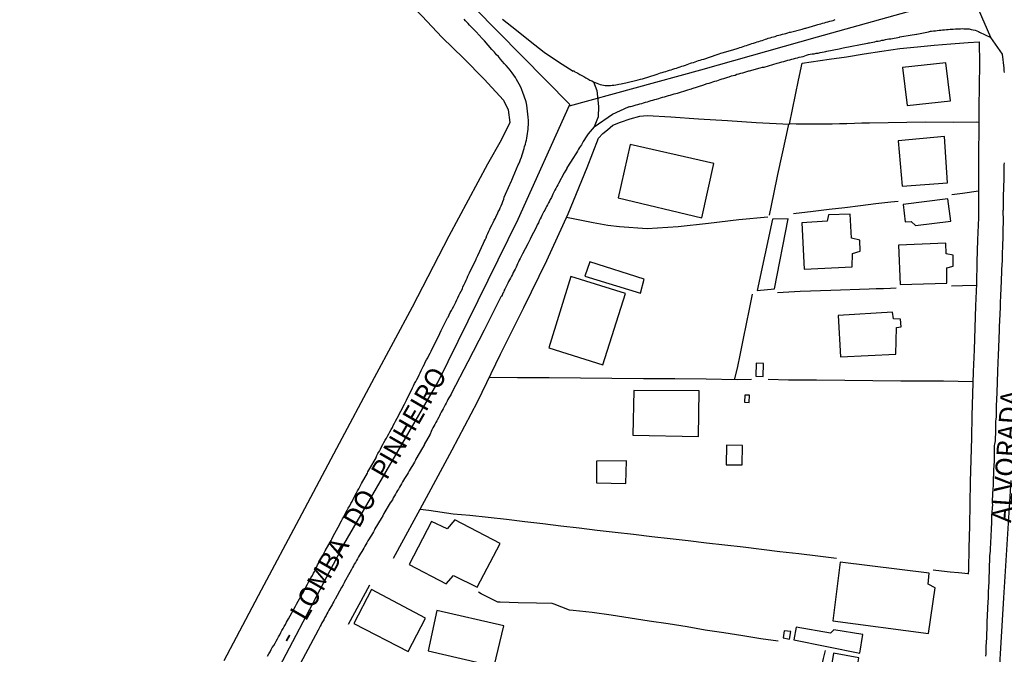
# Model space of a CAD drawing. Units: millimetres. Extents: x 187950 to 190364, y 1665975 to 1668750.
# Drawn here: x 188629 to 188755, y 1668107 to 1668189 of the extents above; entities that cross this region are included whole.
import ezdxf
from ezdxf.enums import TextEntityAlignment as Align

# ---------------------------------------------------------------- set-up
doc = ezdxf.new("R2010")
doc.units = ezdxf.units.MM
for name, color, linetype in [('IMAGEM', 7, 'Continuous'), ('V-EDIFICACAO', 2, 'Continuous'), ('V-EIXO_DE_LOGRADOURO', 3, 'Continuous'), ('V-LOTE', 1, 'Continuous'), ('V-NOME_DOS_LOGRADOUROS', 7, 'Continuous'), ('V-QUADRA', 6, 'Continuous'), ('V-REFERENCIA', 2, 'Continuous'), ('V-TESTADA', 5, 'Continuous')]:
    doc.layers.add(name, color=color, linetype=linetype)
picture_1 = doc.add_image_def('image1.jpg', size_in_pixel=(4021, 4623))

msp = doc.modelspace()

# ---------------------------------------------------------------- linework, layer by layer
at = {"layer": 'V-EDIFICACAO'}
for points in [[(188742.07, 1668182.53), (188742.65, 1668177.64), (188748.21, 1668178.26), (188747.61, 1668183.14), (188742.07, 1668182.53)], [(188707.05, 1668172.64), (188705.51, 1668165.78), (188716.28, 1668163.22), (188717.81, 1668170.19), (188707.05, 1668172.64)], [(188741.48, 1668173.13), (188742.01, 1668167.27), (188747.83, 1668167.73), (188747.45, 1668173.67), (188741.48, 1668173.13)], [(188742.14, 1668164.94), (188742.4, 1668162.72), (188743.17, 1668162.75), (188743.75, 1668162.21), (188748.26, 1668162.78), (188747.89, 1668165.64), (188742.14, 1668164.94)], [(188732.54, 1668163.62), (188732.36, 1668162.8), (188729.12, 1668162.58), (188729.44, 1668156.6), (188735.61, 1668156.9), (188735.63, 1668158.63), (188736.62, 1668158.93), (188736.59, 1668160.36), (188735.49, 1668160.61), (188735.33, 1668163.7), (188732.54, 1668163.62)], [(188725.35, 1668163.03), (188723.37, 1668153.88), (188725.59, 1668154.07), (188727.38, 1668163.07), (188725.35, 1668163.03)], [(188741.56, 1668159.69), (188741.74, 1668154.62), (188747.77, 1668154.83), (188747.76, 1668156.79), (188748.58, 1668156.98), (188748.59, 1668158.42), (188747.68, 1668158.57), (188747.63, 1668159.95), (188741.56, 1668159.69)], [(188701.86, 1668157.57), (188701.24, 1668155.71), (188708.39, 1668153.54), (188708.86, 1668155.33), (188701.86, 1668157.57)], [(188699.44, 1668155.66), (188696.6, 1668146.5), (188703.54, 1668144.29), (188706.45, 1668153.49), (188699.44, 1668155.66)], [(188733.79, 1668150.67), (188734.09, 1668145.36), (188741.19, 1668145.67), (188741.29, 1668149.12), (188741.88, 1668149.21), (188741.82, 1668150.17), (188740.9, 1668150.24), (188740.77, 1668151.07), (188733.79, 1668150.67)], [(188723.27, 1668144.52), (188723.2, 1668142.86), (188724.14, 1668142.81), (188724.19, 1668144.47), (188723.27, 1668144.52)], [(188707.51, 1668141.03), (188707.4, 1668135.25), (188715.86, 1668135.08), (188715.93, 1668140.98), (188707.51, 1668141.03)], [(188721.79, 1668140.4), (188721.73, 1668139.51), (188722.36, 1668139.46), (188722.38, 1668140.39), (188721.79, 1668140.4)], [(188719.45, 1668133.99), (188719.38, 1668131.47), (188721.44, 1668131.44), (188721.5, 1668133.94), (188719.45, 1668133.99)], [(188702.71, 1668131.92), (188702.74, 1668129.14), (188706.48, 1668129.03), (188706.58, 1668131.95), (188702.71, 1668131.92)], [(188683.52, 1668123.23), (188681.51, 1668124.18), (188678.64, 1668118.64), (188683.41, 1668116.13), (188684.35, 1668117.24), (188687.41, 1668115.71), (188690.34, 1668121.33), (188684.51, 1668124.4), (188683.52, 1668123.23)], [(188734.05, 1668118.94), (188733.12, 1668111.37), (188745.4, 1668109.76), (188746.27, 1668115.62), (188745.34, 1668116.11), (188745.49, 1668117.52), (188734.05, 1668118.94)], [(188673.8, 1668115.4), (188671.54, 1668111.05), (188678.53, 1668107.43), (188680.75, 1668111.74), (188673.8, 1668115.4)], [(188682.2, 1668112.71), (188681.09, 1668107.53), (188689.57, 1668105.54), (188690.8, 1668110.73), (188682.2, 1668112.71)], [(188733.22, 1668110.22), (188732.81, 1668109.8), (188728.41, 1668110.56), (188728.1, 1668108.94), (188736.56, 1668107.22), (188736.95, 1668109.62), (188733.22, 1668110.22)], [(188726.83, 1668110.12), (188726.7, 1668109.21), (188727.53, 1668109.04), (188727.71, 1668110.01), (188726.83, 1668110.12)], [(188733.2, 1668107.24), (188732.84, 1668105.11), (188736.11, 1668104.59), (188736.46, 1668106.65), (188733.2, 1668107.24)]]:
    msp.add_lwpolyline(points, close=True, dxfattribs=at)
at = {"layer": 'V-EIXO_DE_LOGRADOURO'}
for points in [[(188564.77, 1667915.02), (188570.83, 1667926.28), (188576.89, 1667937.54), (188582.95, 1667948.8), (188588.96, 1667960.06), (188605.72, 1667991.89), (188616.7, 1668013.15), (188626.77, 1668034.76), (188636.95, 1668056.37), (188647.59, 1668077.98), (188658.92, 1668099.59), (188670.25, 1668121.2), (188682.38, 1668142.12), (188692.68, 1668163.04), (188699.32, 1668177.79), (188680.83, 1668196.58)], [(188699.25, 1668177.63), (188716.15, 1668182.26), (188731.14, 1668186.49), (188746.36, 1668190.72), (188755.17, 1668192.78)], [(188755.97, 1668129.44), (188755.05, 1668114.35), (188754.13, 1668099.26), (188753.44, 1668083.94), (188752.87, 1668068.51), (188752.3, 1668052.73), (188751.73, 1668036.72), (188751.04, 1668020.49), (188750.35, 1668004.26), (188751.49, 1668000.26), (188752.64, 1667998.54), (188754.01, 1667997.17), (188756.19, 1667996.71)]]:
    msp.add_lwpolyline(points, dxfattribs=at)
at = {"layer": 'V-LOTE'}
for points in [[(188676.9, 1668192.62), (188680.3, 1668189.18), (188682.91, 1668186.39), (188685.64, 1668183.73), (188688.28, 1668181.04), (188690.76, 1668178.35), (188691.39, 1668177.09), (188691.58, 1668175.49)], [(188729.15, 1668183.09), (188732.63, 1668183.6), (188734.87, 1668183.93), (188737.14, 1668184.29), (188739.41, 1668184.65), (188741.71, 1668184.99), (188743.99, 1668185.22), (188746.12, 1668185.41), (188748.25, 1668185.6), (188750.49, 1668185.77), (188751.91, 1668185.85), (188751.94, 1668183.02), (188751.91, 1668180.19), (188751.88, 1668177.36), (188751.86, 1668174.53), (188751.84, 1668171.7), (188751.84, 1668168.87), (188751.84, 1668166.04), (188751.81, 1668163.21), (188751.68, 1668160.38), (188751.62, 1668157.55), (188751.56, 1668154.72), (188751.45, 1668151.89), (188751.34, 1668149.06), (188751.25, 1668146.23), (188751.16, 1668143.4), (188751.07, 1668140.57), (188750.99, 1668137.74), (188750.91, 1668134.91), (188750.83, 1668132.08), (188750.77, 1668129.25), (188750.71, 1668126.42), (188750.65, 1668123.59), (188750.59, 1668120.76), (188750.53, 1668117.93), (188750.5, 1668117.41)], [(188723.24, 1668175.49), (188727.53, 1668175.27), (188728.71, 1668180.92), (188729.15, 1668183.1)], [(188676.66, 1668119.45), (188680.86, 1668127.25), (188684.19, 1668133.4), (188687.45, 1668139.55), (188690.37, 1668145.67), (188693.39, 1668151.69), (188696.34, 1668157.71), (188699.08, 1668163.73), (188701.54, 1668169.69), (188703, 1668173.45), (188703.53, 1668174.07), (188704.15, 1668174.54), (188704.83, 1668175.13), (188705.83, 1668175.5), (188707.07, 1668175.93), (188708.29, 1668176.28), (188709.25, 1668176.37), (188712.27, 1668176.21), (188715.85, 1668175.93), (188719.55, 1668175.71), (188723.25, 1668175.49)], [(188691.58, 1668175.49), (188690.48, 1668173.2), (188688.72, 1668170.13), (188683.75, 1668160.84), (188679.04, 1668151.74), (188674.14, 1668142.64), (188669.3, 1668133.54), (188664.46, 1668124.44), (188659.62, 1668115.34), (188654.84, 1668106.24)], [(188724.97, 1668163.56), (188725.52, 1668166.25), (188726.05, 1668168.78), (188726.59, 1668171.31), (188727.13, 1668173.84), (188727.44, 1668175.27)], [(188727.54, 1668175.33), (188728.38, 1668175.29), (188729.31, 1668175.29), (188730.24, 1668175.29), (188731.17, 1668175.29), (188732.1, 1668175.29), (188733.03, 1668175.29), (188733.96, 1668175.33), (188734.92, 1668175.34), (188735.88, 1668175.38), (188736.84, 1668175.42), (188737.8, 1668175.43), (188745.02, 1668175.56), (188748.65, 1668175.53), (188751.63, 1668175.56), (188751.87, 1668175.53)], [(188751.84, 1668166.66), (188749.76, 1668166.36), (188748.4, 1668166.19)], [(188728.03, 1668163.75), (188730.57, 1668164.09), (188732.64, 1668164.33), (188734.66, 1668164.56), (188736.67, 1668164.79), (188738.61, 1668165.06), (188740.55, 1668165.27), (188741.51, 1668165.37)], [(188698.88, 1668163.28), (188702.29, 1668162.63), (188704.17, 1668162.26), (188705.7, 1668162.09), (188709.23, 1668161.86), (188713.24, 1668162.09), (188717.11, 1668162.52), (188721.01, 1668162.98), (188724.74, 1668163.35)], [(188741.26, 1668154.15), (188740.52, 1668154.13), (188739.6, 1668154.08), (188738.69, 1668154.09), (188737.78, 1668154.04), (188732.83, 1668153.85), (188728.92, 1668153.76), (188726.01, 1668153.59)], [(188751.55, 1668154.53), (188749.76, 1668154.46), (188748.37, 1668154.43)], [(188722.74, 1668153.4), (188722.37, 1668151.46), (188721.96, 1668149.58), (188721.56, 1668147.68), (188721.18, 1668145.78), (188720.8, 1668143.88), (188720.42, 1668142.39)], [(188722.63, 1668142.41), (188720.81, 1668142.38), (188716.83, 1668142.47), (188712.79, 1668142.5), (188708.75, 1668142.53), (188704.71, 1668142.56), (188700.67, 1668142.59), (188696.63, 1668142.62), (188692.59, 1668142.65), (188688.94, 1668142.68)], [(188751.12, 1668142.11), (188749.22, 1668142.18), (188747.34, 1668142.19), (188741.85, 1668142.23), (188738.24, 1668142.26), (188734.63, 1668142.29), (188731.02, 1668142.32), (188727.41, 1668142.35), (188724.79, 1668142.41)], [(188680.05, 1668125.74), (188681.16, 1668125.61), (188684.29, 1668125.17), (188686.47, 1668124.96), (188688.82, 1668124.73), (188691.17, 1668124.45), (188693.5, 1668124.17), (188695.83, 1668123.89), (188698.16, 1668123.61), (188700.49, 1668123.33), (188702.81, 1668123.06), (188705.13, 1668122.79), (188707.48, 1668122.52), (188709.83, 1668122.25), (188712.18, 1668121.98), (188714.53, 1668121.71), (188716.88, 1668121.44), (188719.23, 1668121.17), (188721.58, 1668120.9), (188723.93, 1668120.6), (188726.28, 1668120.3), (188728.72, 1668120.03), (188731.18, 1668119.76), (188733.59, 1668119.44)], [(188750.5, 1668117.42), (188749.27, 1668117.55), (188748.18, 1668117.67), (188747.09, 1668117.79), (188746, 1668117.91)], [(188726.08, 1668108.76), (188723.87, 1668109.08), (188721.52, 1668109.47), (188719.11, 1668109.86), (188716.7, 1668110.2), (188714.37, 1668110.62), (188711.93, 1668110.99), (188709.49, 1668111.36), (188707.05, 1668111.73), (188704.61, 1668112.1), (188702.17, 1668112.47), (188699.71, 1668112.72), (188699.25, 1668112.76), (188697.27, 1668113.53), (188697.02, 1668113.64), (188695.01, 1668113.67), (188692.66, 1668113.71), (188690.33, 1668113.8), (188690.15, 1668113.8), (188690.03, 1668113.8), (188687.92, 1668114.88), (188687.58, 1668115.07)], [(188729.68, 1668096.44), (188730.11, 1668098.25), (188730.43, 1668099.91), (188730.8, 1668101.57), (188731.17, 1668103.23), (188731.54, 1668104.89), (188731.91, 1668106.55), (188732.17, 1668107.59)]]:
    msp.add_lwpolyline(points, dxfattribs=at)
at = {"layer": 'V-QUADRA'}
for points in [[(188755.15, 1668181.89), (188755.13, 1668182.18), (188755.11, 1668182.24), (188755.13, 1668182.48), (188754.9, 1668184.24), (188753.39, 1668186.4), (188750.26, 1668193.72)], [(188660.46, 1668106.86), (188660.61, 1668107.15), (188660.78, 1668107.41), (188660.93, 1668107.7), (188661.05, 1668107.96), (188661.24, 1668108.21), (188661.41, 1668108.51), (188661.54, 1668108.77), (188661.71, 1668109.06), (188661.86, 1668109.32), (188662.01, 1668109.57), (188662.16, 1668109.87), (188662.3, 1668110.13), (188662.45, 1668110.42), (188662.6, 1668110.68), (188662.75, 1668110.93), (188662.9, 1668111.23), (188663.15, 1668111.65), (188664.05, 1668113.29), (188664.17, 1668113.52), (188665, 1668114.99), (188665.02, 1668115.01), (188665.17, 1668115.31), (188665.3, 1668115.56), (188665.43, 1668115.82), (188665.57, 1668116.11), (188665.72, 1668116.37), (188665.87, 1668116.66), (188666, 1668116.92), (188666.21, 1668117.22), (188666.36, 1668117.51), (188666.51, 1668117.77), (188666.64, 1668118.07), (188666.77, 1668118.32), (188666.89, 1668118.58), (188667.06, 1668118.87), (188667.19, 1668119.13), (188667.36, 1668119.42), (188667.49, 1668119.68), (188667.64, 1668119.98), (188667.87, 1668120.38), (188668.64, 1668121.74), (188668.7, 1668121.89), (188668.89, 1668122.29), (188669.72, 1668123.82), (188669.78, 1668123.97), (188669.97, 1668124.26), (188670.1, 1668124.52), (188670.25, 1668124.77), (188670.4, 1668125.07), (188670.52, 1668125.33), (188670.69, 1668125.62), (188670.82, 1668125.88), (188671.01, 1668126.18), (188671.16, 1668126.47), (188671.31, 1668126.73), (188671.46, 1668127.03), (188671.58, 1668127.28), (188671.73, 1668127.53), (188671.9, 1668127.83), (188672.03, 1668128.09), (188672.2, 1668128.38), (188672.33, 1668128.64), (188672.54, 1668129.04), (188673.29, 1668130.4), (188673.35, 1668130.55), (188673.6, 1668130.99), (188674.39, 1668132.35), (188674.39, 1668132.38), (188674.49, 1668132.67), (188674.64, 1668132.93), (188674.83, 1668133.22), (188674.96, 1668133.48), (188675.11, 1668133.78), (188675.26, 1668134.07), (188675.38, 1668134.33), (188675.58, 1668134.63), (188675.72, 1668134.88), (188675.87, 1668135.14), (188676.02, 1668135.43), (188676.15, 1668135.69), (188676.34, 1668135.98), (188676.49, 1668136.24), (188676.61, 1668136.49), (188676.76, 1668136.79), (188676.91, 1668137.05), (188677.12, 1668137.47), (188678.04, 1668139.27), (188678.08, 1668139.34), (188678.29, 1668139.76), (188679.06, 1668141.35), (188679.2, 1668141.63), (188679.33, 1668141.89), (188679.5, 1668142.18), (188679.63, 1668142.44), (188679.8, 1668142.74), (188679.95, 1668143.03), (188680.05, 1668143.29), (188680.2, 1668143.59), (188680.33, 1668143.84), (188680.46, 1668144.09), (188680.61, 1668144.39), (188680.73, 1668144.65), (188680.9, 1668144.94), (188681.03, 1668145.2), (188681.2, 1668145.5), (188681.33, 1668145.79), (188681.46, 1668146.05), (188681.61, 1668146.35), (188681.84, 1668146.77), (188682.58, 1668148.32), (188682.77, 1668148.72), (188683.6, 1668150.36), (188683.66, 1668150.46), (188683.79, 1668150.72), (188683.92, 1668151.02), (188684.09, 1668151.31), (188684.22, 1668151.57), (188684.39, 1668151.87), (188684.51, 1668152.12), (188684.64, 1668152.37), (188684.77, 1668152.67), (188684.89, 1668152.93), (188685.04, 1668153.22), (188685.17, 1668153.48), (188685.34, 1668153.78), (188685.49, 1668154.07), (188685.57, 1668154.33), (188685.72, 1668154.63), (188685.83, 1668154.88), (188685.98, 1668155.18), (188686.11, 1668155.47), (188686.21, 1668155.73), (188686.42, 1668156.15), (188687.28, 1668157.92), (188687.28, 1668157.94), (188687.46, 1668158.36), (188688.21, 1668159.95), (188688.31, 1668160.15), (188688.4, 1668160.4), (188688.53, 1668160.66), (188688.65, 1668160.95), (188688.78, 1668161.21), (188688.91, 1668161.5), (188689.04, 1668161.76), (188689.16, 1668162.06), (188689.33, 1668162.35), (188689.44, 1668162.61), (188689.59, 1668162.91), (188689.74, 1668163.16), (188689.84, 1668163.42), (188689.99, 1668163.71), (188690.1, 1668163.97), (188690.25, 1668164.26), (188690.35, 1668164.52), (188690.48, 1668164.77), (188690.61, 1668165.07), (188690.67, 1668165.33), (188690.8, 1668165.62), (188690.88, 1668165.88), (188691.05, 1668166.26), (188691.82, 1668167.98), (188691.84, 1668168.04), (188692.01, 1668168.47), (188692.67, 1668170.02), (188692.73, 1668170.17), (188692.86, 1668170.46), (188692.96, 1668170.72), (188693.09, 1668171.02), (188693.17, 1668171.31), (188693.24, 1668171.57), (188693.34, 1668171.87), (188693.43, 1668172.12), (188693.49, 1668172.37), (188693.6, 1668172.67), (188693.66, 1668172.93), (188693.73, 1668173.22), (188693.79, 1668173.48), (188693.83, 1668173.78), (188693.88, 1668174.07), (188693.92, 1668174.33), (188693.94, 1668174.63), (188693.96, 1668174.88), (188693.98, 1668175.18), (188693.98, 1668175.47), (188693.98, 1668175.73), (188693.94, 1668176.15), (188693.77, 1668177.7), (188693.77, 1668177.72), (188693.68, 1668178.15), (188693.22, 1668179.44), (188693.17, 1668179.55), (188693.09, 1668179.81), (188692.94, 1668180.1), (188692.79, 1668180.4), (188692.62, 1668180.7), (188692.45, 1668180.99), (188692.31, 1668181.25), (188692.11, 1668181.55), (188691.9, 1668181.84), (188691.63, 1668182.2), (188691.41, 1668182.48), (188691.14, 1668182.8), (188690.9, 1668183.03), (188690.61, 1668183.37), (188690.39, 1668183.63), (188690.12, 1668183.94), (188689.89, 1668184.18), (188689.61, 1668184.52), (188689.29, 1668184.86), (188688.32, 1668185.98), (188688.04, 1668186.28), (188687.26, 1668187.13), (188686.96, 1668187.42), (188686.74, 1668187.66), (188686.42, 1668188), (188686.23, 1668188.21), (188685.91, 1668188.55), (188685.72, 1668188.77)], [(188690.64, 1668188.76), (188692.43, 1668187.34), (188694.22, 1668185.92), (188696.01, 1668184.5), (188697.86, 1668183.29), (188699.71, 1668182.08), (188699.76, 1668182.12), (188699.82, 1668182.1), (188699.93, 1668182.01), (188700.14, 1668181.92), (188700.33, 1668181.8), (188700.59, 1668181.65), (188700.84, 1668181.5), (188701.1, 1668181.37), (188701.35, 1668181.2), (188701.61, 1668181.07), (188701.86, 1668180.93), (188702.14, 1668180.82), (188702.35, 1668180.71), (188702.78, 1668179.59), (188702.98, 1668177.54), (188702.93, 1668176.21), (188702.43, 1668174.91), (188701.67, 1668174.03), (188701.48, 1668173.78), (188701.33, 1668173.5), (188701.18, 1668173.27), (188701.03, 1668173.05), (188700.93, 1668172.84), (188700.78, 1668172.59), (188700.56, 1668172.27), (188700.42, 1668172.03), (188700.27, 1668171.78), (188700.14, 1668171.57), (188699.99, 1668171.31), (188699.78, 1668170.97), (188698.93, 1668169.63), (188698.91, 1668169.57), (188698.78, 1668169.36), (188698.59, 1668169), (188697.85, 1668167.64), (188697.76, 1668167.45), (188697.63, 1668167.24), (188697.51, 1668166.98), (188697.38, 1668166.77), (188697.25, 1668166.51), (188697.12, 1668166.26), (188697.04, 1668166.05), (188696.93, 1668165.84), (188696.78, 1668165.58), (188696.7, 1668165.37), (188696.57, 1668165.16), (188696.44, 1668164.9), (188696.32, 1668164.69), (188696.23, 1668164.48), (188696.1, 1668164.22), (188695.98, 1668164.01), (188695.85, 1668163.75), (188695.72, 1668163.5), (188695.62, 1668163.29), (188695.51, 1668163.08), (188695.38, 1668162.82), (188695.26, 1668162.57), (188695.11, 1668162.31), (188694.96, 1668161.97), (188694.28, 1668160.68), (188694.19, 1668160.49), (188694.07, 1668160.23), (188693.92, 1668159.89), (188693.22, 1668158.59), (188693.17, 1668158.49), (188693.05, 1668158.23), (188692.92, 1668157.98), (188692.79, 1668157.77), (188692.71, 1668157.56), (188692.56, 1668157.3), (188692.48, 1668157.09), (188692.39, 1668156.88), (188692.26, 1668156.62), (188692.16, 1668156.41), (188692.03, 1668156.2), (188691.92, 1668155.94), (188691.82, 1668155.73), (188691.69, 1668155.47), (188691.56, 1668155.22), (188691.43, 1668155.01), (188691.33, 1668154.8), (188691.2, 1668154.54), (188691.07, 1668154.29), (188690.95, 1668154.03), (188690.88, 1668153.9), (188690.88, 1668153.82), (188690.82, 1668153.79), (188690.82, 1668153.78), (188690.78, 1668153.6), (188690.73, 1668153.56), (188690.67, 1668153.52), (188690.65, 1668153.41), (188690.63, 1668153.37), (188690.61, 1668153.31), (188690.59, 1668153.29), (188690.5, 1668153.14), (188690.45, 1668153.06), (188688.29, 1668148.79), (188686.19, 1668144.69), (188684.09, 1668140.68), (188684.03, 1668140.53), (188683.92, 1668140.32), (188683.77, 1668140.06), (188683.64, 1668139.85), (188683.52, 1668139.64), (188683.39, 1668139.38), (188683.28, 1668139.17), (188683.15, 1668138.91), (188683.01, 1668138.66), (188682.9, 1668138.45), (188682.77, 1668138.24), (188682.64, 1668137.98), (188682.54, 1668137.77), (188682.45, 1668137.56), (188682.3, 1668137.3), (188682.2, 1668137.09), (188682.09, 1668136.88), (188681.96, 1668136.62), (188681.84, 1668136.41), (188681.71, 1668136.2), (188681.58, 1668135.94), (188681.48, 1668135.73), (188681.33, 1668135.41), (188680.59, 1668134.05), (188680.56, 1668133.99), (188680.37, 1668133.65), (188679.53, 1668132.18), (188679.46, 1668132.04), (188679.33, 1668131.78), (188679.2, 1668131.57), (188679.08, 1668131.36), (188678.91, 1668131.1), (188678.8, 1668130.89), (188678.65, 1668130.68), (188678.53, 1668130.42), (188678.4, 1668130.21), (188678.23, 1668129.95), (188678.06, 1668129.7), (188677.93, 1668129.49), (188677.8, 1668129.28), (188677.68, 1668129.02), (188677.55, 1668128.81), (188677.42, 1668128.6), (188677.29, 1668128.34), (188677.15, 1668128.13), (188677.04, 1668127.92), (188676.89, 1668127.66), (188676.76, 1668127.45), (188676.61, 1668127.19), (188676.49, 1668126.94), (188676.23, 1668126.56), (188675.39, 1668125.18), (188675.26, 1668124.9), (188675.07, 1668124.56), (188674.26, 1668123.22), (188674.19, 1668123.08), (188674.07, 1668122.82), (188673.94, 1668122.61), (188673.81, 1668122.4), (188673.64, 1668122.14), (188673.49, 1668121.93), (188673.35, 1668121.67), (188673.22, 1668121.42), (188673.09, 1668121.21), (188672.96, 1668121), (188672.82, 1668120.74), (188672.69, 1668120.53), (188672.56, 1668120.32), (188672.41, 1668120.06), (188672.28, 1668119.85), (188672.16, 1668119.64), (188672.03, 1668119.38), (188671.9, 1668119.17), (188671.75, 1668118.91), (188671.58, 1668118.66), (188671.48, 1668118.45), (188671.37, 1668118.24), (188671.22, 1668117.98), (188671.03, 1668117.6), (188670.31, 1668116.34), (188670.29, 1668116.28), (188670.16, 1668116.03), (188669.97, 1668115.69), (188669.12, 1668114.18), (188669.1, 1668114.12), (188668.97, 1668113.86), (188668.84, 1668113.65), (188668.74, 1668113.44), (188668.59, 1668113.18), (188668.46, 1668112.97), (188668.33, 1668112.76), (188668.21, 1668112.5), (188668.08, 1668112.29), (188667.97, 1668112.08), (188667.83, 1668111.82), (188667.72, 1668111.61), (188667.61, 1668111.4), (188667.44, 1668111.14), (188667.36, 1668110.93), (188667.23, 1668110.72), (188667.1, 1668110.46), (188667, 1668110.27), (188666.98, 1668110.25), (188666.96, 1668110.23), (188666.95, 1668110.2), (188662.68, 1668102.18)], [(188752.77, 1668106.86), (188752.79, 1668107.15), (188752.79, 1668107.41), (188752.81, 1668107.7), (188752.81, 1668107.96), (188752.83, 1668108.21), (188752.86, 1668108.51), (188752.86, 1668108.77), (188752.88, 1668109.06), (188752.88, 1668109.32), (188752.9, 1668109.62), (188752.9, 1668109.91), (188752.92, 1668110.17), (188752.92, 1668110.46), (188752.94, 1668110.72), (188752.94, 1668110.97), (188752.96, 1668111.27), (188752.96, 1668111.53), (188752.98, 1668111.82), (188753, 1668112.12), (188753, 1668112.38), (188753.03, 1668112.67), (188753.03, 1668113.1), (188753.09, 1668114.39), (188753.09, 1668114.41), (188753.09, 1668114.71), (188753.13, 1668115.14), (188753.18, 1668116.39), (188753.18, 1668116.66), (188753.2, 1668116.92), (188753.2, 1668117.22), (188753.22, 1668117.51), (188753.22, 1668117.77), (188753.24, 1668118.07), (188753.26, 1668118.36), (188753.26, 1668118.66), (188753.28, 1668118.96), (188753.28, 1668119.21), (188753.3, 1668119.51), (188753.3, 1668119.76), (188753.32, 1668120.06), (188753.37, 1668120.36), (188753.37, 1668120.61), (188753.37, 1668120.91), (188753.41, 1668121.17), (188753.43, 1668121.46), (188753.43, 1668121.72), (188753.45, 1668121.97), (188753.45, 1668122.27), (188753.47, 1668122.52), (188753.49, 1668122.95), (188753.56, 1668124.28), (188753.56, 1668124.48), (188753.56, 1668124.9), (188753.65, 1668126.37), (188753.64, 1668126.52), (188753.64, 1668126.77), (188753.64, 1668127.07), (188753.68, 1668127.36), (188753.68, 1668127.66), (188753.68, 1668127.92), (188753.71, 1668128.17), (188753.73, 1668128.47), (188753.75, 1668128.72), (188753.77, 1668129.02), (188753.77, 1668129.28), (188753.77, 1668129.53), (188753.77, 1668129.83), (188753.81, 1668130.12), (188753.81, 1668130.42), (188753.81, 1668130.68), (188753.81, 1668130.93), (188753.83, 1668131.23), (188753.85, 1668131.48), (188753.88, 1668131.78), (188753.9, 1668132.04), (188753.9, 1668132.46), (188753.9, 1668133.92), (188753.94, 1668134.12), (188754, 1668134.54), (188754.07, 1668135.88), (188754.05, 1668135.94), (188754.07, 1668136.24), (188754.07, 1668136.49), (188754.07, 1668136.79), (188754.07, 1668137.05), (188754.09, 1668137.34), (188754.13, 1668137.64), (188754.13, 1668137.9), (188754.13, 1668138.19), (188754.15, 1668138.45), (188754.15, 1668138.74), (188754.15, 1668139), (188754.15, 1668139.3), (188754.19, 1668139.59), (188754.19, 1668139.85), (188754.19, 1668140.15), (188754.22, 1668140.44), (188754.22, 1668140.74), (188754.24, 1668141), (188754.24, 1668141.25), (188754.26, 1668141.55), (188754.26, 1668141.8), (188754.28, 1668142.1), (188754.28, 1668142.4), (188754.28, 1668142.65), (188754.3, 1668142.95), (188754.32, 1668143.37), (188754.37, 1668144.75), (188754.37, 1668144.86), (188754.39, 1668145.28), (188754.45, 1668146.79), (188754.45, 1668146.98), (188754.47, 1668147.28), (188754.47, 1668147.53), (188754.49, 1668147.83), (188754.49, 1668148.09), (188754.51, 1668148.38), (188754.51, 1668148.64), (188754.53, 1668148.89), (188754.53, 1668149.19), (188754.53, 1668149.45), (188754.56, 1668149.74), (188754.58, 1668150.04), (188754.58, 1668150.29), (188754.6, 1668150.59), (188754.6, 1668150.85), (188754.62, 1668151.14), (188754.64, 1668151.44), (188754.64, 1668151.7), (188754.64, 1668151.99), (188754.66, 1668152.25), (188754.66, 1668152.54), (188754.7, 1668152.97), (188754.75, 1668154.39), (188754.75, 1668154.46), (188754.77, 1668154.75), (188754.79, 1668155.18), (188754.84, 1668156.26), (188754.83, 1668156.41), (188754.83, 1668156.71), (188754.85, 1668157), (188754.85, 1668157.3), (188754.9, 1668157.6), (188754.9, 1668157.85), (188754.9, 1668158.15), (188754.9, 1668158.4), (188754.92, 1668158.7), (188754.92, 1668158.96), (188754.94, 1668159.21), (188754.96, 1668159.51), (188754.96, 1668159.76), (188754.96, 1668160.06), (188754.98, 1668160.36), (188755, 1668160.66), (188754.98, 1668160.95), (188754.98, 1668161.21), (188754.98, 1668161.5), (188754.98, 1668161.76), (188755, 1668162.06), (188755.02, 1668162.35), (188755.02, 1668162.78), (188755, 1668164.2), (188755.02, 1668164.26), (188755.04, 1668164.69), (188755.05, 1668166.32), (188755.06, 1668166.39), (188755.08, 1668166.68), (188755.08, 1668166.98), (188755.08, 1668167.28), (188755.08, 1668167.53), (188755.11, 1668167.83), (188755.11, 1668168.09), (188755.11, 1668168.38), (188755.11, 1668168.64), (188755.11, 1668168.94), (188755.13, 1668169.23), (188755.11, 1668169.49), (188755.13, 1668169.78), (188755.13, 1668170.04), (188755.15, 1668170.29)]]:
    msp.add_lwpolyline(points, dxfattribs=at)
at = {"layer": 'V-REFERENCIA'}
for points in [[(188702.35, 1668180.71), (188702.99, 1668180.44), (188703.2, 1668180.38), (188703.41, 1668180.31), (188703.63, 1668180.27), (188703.84, 1668180.21), (188704.05, 1668180.21), (188704.26, 1668180.23), (188704.52, 1668180.25), (188704.73, 1668180.27), (188704.94, 1668180.27), (188705.2, 1668180.33), (188705.41, 1668180.38), (188705.62, 1668180.4), (188705.88, 1668180.44), (188706.09, 1668180.48), (188706.3, 1668180.52), (188706.49, 1668180.57), (188708.08, 1668180.95), (188708.38, 1668181.03), (188708.64, 1668181.1), (188708.78, 1668181.12), (188710.25, 1668181.61), (188710.54, 1668181.69), (188710.76, 1668181.78), (188710.97, 1668181.84), (188711.18, 1668181.9), (188711.44, 1668181.97), (188711.65, 1668182.05), (188711.86, 1668182.12), (188712.12, 1668182.2), (188712.33, 1668182.26), (188712.54, 1668182.35), (188712.8, 1668182.43), (188713.01, 1668182.48), (188713.22, 1668182.56), (188713.48, 1668182.65), (188713.69, 1668182.71), (188713.9, 1668182.77), (188714.16, 1668182.86), (188714.37, 1668182.94), (188714.58, 1668183.01), (188714.79, 1668183.09), (188714.96, 1668183.14), (188715.18, 1668183.2), (188715.43, 1668183.28), (188715.64, 1668183.37), (188715.85, 1668183.43), (188716.07, 1668183.49), (188716.28, 1668183.58), (188716.51, 1668183.63), (188718.23, 1668184.22), (188718.51, 1668184.3), (188718.7, 1668184.37), (188718.89, 1668184.45), (188720.27, 1668184.83), (188720.52, 1668184.92), (188720.7, 1668184.96), (188720.95, 1668185.05), (188721.16, 1668185.11), (188721.37, 1668185.17), (188721.56, 1668185.26), (188721.8, 1668185.34), (188722.01, 1668185.39), (188722.22, 1668185.47), (188722.48, 1668185.53), (188722.69, 1668185.62), (188722.9, 1668185.68), (188723.16, 1668185.75), (188723.37, 1668185.83), (188723.58, 1668185.9), (188723.82, 1668185.98), (188724.01, 1668186.02), (188724.22, 1668186.11), (188724.43, 1668186.19), (188724.6, 1668186.23), (188724.81, 1668186.3), (188725.03, 1668186.36), (188725.28, 1668186.45), (188725.49, 1668186.49), (188725.71, 1668186.55), (188725.96, 1668186.64), (188726.17, 1668186.7), (188726.39, 1668186.74), (188726.64, 1668186.83), (188726.85, 1668186.89), (188727.06, 1668186.93), (188727.32, 1668187.02), (188727.53, 1668187.08), (188727.68, 1668187.11), (188729.17, 1668187.49), (188729.4, 1668187.55), (188729.53, 1668187.59), (188729.63, 1668187.62), (188730.93, 1668187.98), (188731.05, 1668188.04), (188731.18, 1668188.06), (188731.35, 1668188.1), (188731.57, 1668188.17), (188731.78, 1668188.23), (188732.03, 1668188.29), (188732.25, 1668188.36), (188732.46, 1668188.4), (188732.71, 1668188.49), (188732.92, 1668188.55), (188733.14, 1668188.61), (188733.39, 1668188.7)], [(188702.43, 1668174.91), (188704.8, 1668176.53), (188706.85, 1668177.47), (188706.87, 1668177.47), (188707.02, 1668177.51), (188707.11, 1668177.53), (188707.32, 1668177.59), (188707.57, 1668177.66), (188707.83, 1668177.74), (188708.04, 1668177.78), (188708.3, 1668177.87), (188708.55, 1668177.93), (188708.76, 1668178.02), (188709.02, 1668178.08), (188709.27, 1668178.14), (188709.49, 1668178.21), (188709.74, 1668178.29), (188709.99, 1668178.36), (188710.21, 1668178.42), (188710.46, 1668178.48), (188710.72, 1668178.57), (188710.97, 1668178.63), (188711.23, 1668178.72), (188711.48, 1668178.78), (188711.74, 1668178.87), (188711.99, 1668178.95), (188712.2, 1668178.97), (188712.46, 1668179.06), (188712.71, 1668179.14), (188712.92, 1668179.21), (188713.16, 1668179.25), (188714.45, 1668179.67), (188714.75, 1668179.78), (188714.92, 1668179.82), (188715.03, 1668179.85), (188716.53, 1668180.33), (188716.81, 1668180.44), (188716.96, 1668180.48), (188717.21, 1668180.54), (188717.47, 1668180.63), (188717.68, 1668180.69), (188717.94, 1668180.78), (188718.19, 1668180.84), (188718.4, 1668180.93), (188718.63, 1668181.01), (188718.87, 1668181.07), (188719.08, 1668181.14), (188719.34, 1668181.22), (188719.59, 1668181.29), (188719.8, 1668181.35), (188720.06, 1668181.46), (188720.31, 1668181.52), (188720.53, 1668181.58), (188720.78, 1668181.67), (188721.04, 1668181.75), (188721.29, 1668181.8), (188721.54, 1668181.86), (188721.8, 1668181.95), (188722.05, 1668182.03), (188722.31, 1668182.1), (188722.41, 1668182.12), (188723.75, 1668182.5), (188724.05, 1668182.58), (188724.26, 1668182.61), (188724.28, 1668182.61), (188725.96, 1668183.09), (188726.3, 1668183.18), (188726.56, 1668183.26), (188726.81, 1668183.32), (188727.06, 1668183.39), (188727.32, 1668183.47), (188727.57, 1668183.54), (188727.83, 1668183.6), (188728.04, 1668183.66), (188728.3, 1668183.73), (188728.55, 1668183.79), (188728.76, 1668183.86), (188729.02, 1668183.92), (188729.27, 1668183.98), (188729.49, 1668184.05), (188729.74, 1668184.13), (188729.99, 1668184.2), (188730.21, 1668184.24), (188730.46, 1668184.32), (188730.72, 1668184.32), (188730.97, 1668184.37), (188731.23, 1668184.41), (188731.48, 1668184.47), (188731.74, 1668184.51), (188731.99, 1668184.58), (188732.2, 1668184.62), (188732.35, 1668184.65), (188733.9, 1668184.96), (188734.24, 1668185.02), (188734.43, 1668185.07), (188737.56, 1668185.67), (188737.59, 1668185.68), (188737.72, 1668185.7), (188737.81, 1668185.73), (188738.02, 1668185.77), (188738.23, 1668185.81), (188738.49, 1668185.85), (188738.7, 1668185.92), (188738.91, 1668185.94), (188739.17, 1668185.98), (188739.42, 1668186.04), (188739.63, 1668186.07), (188739.89, 1668186.13), (188740.1, 1668186.19), (188740.31, 1668186.23), (188740.57, 1668186.23), (188740.78, 1668186.28), (188740.99, 1668186.32), (188741.25, 1668186.36), (188741.46, 1668186.4), (188741.67, 1668186.45), (188741.73, 1668186.47), (188743.29, 1668186.74), (188743.62, 1668186.81), (188743.84, 1668186.85), (188743.9, 1668186.85), (188745.41, 1668187.15), (188745.64, 1668187.21), (188745.79, 1668187.21), (188746.05, 1668187.25), (188746.3, 1668187.27), (188746.51, 1668187.3), (188746.77, 1668187.34), (188746.98, 1668187.34), (188747.19, 1668187.38), (188747.45, 1668187.4), (188747.7, 1668187.42), (188747.91, 1668187.42), (188748.17, 1668187.47), (188748.38, 1668187.47), (188748.59, 1668187.49), (188748.85, 1668187.51), (188749.06, 1668187.53), (188749.27, 1668187.53), (188749.53, 1668187.53), (188749.74, 1668187.55), (188749.95, 1668187.53), (188750.16, 1668187.53), (188750.38, 1668187.51), (188750.63, 1668187.51), (188750.89, 1668187.45), (188751.14, 1668187.38), (188751.4, 1668187.36), (188751.61, 1668187.27), (188751.82, 1668187.19), (188751.97, 1668187.11), (188753.39, 1668186.4)]]:
    msp.add_lwpolyline(points, dxfattribs=at)
at = {"layer": 'V-TESTADA'}
for points in [[(188676.9, 1668192.62), (188680.3, 1668189.18), (188682.91, 1668186.39), (188685.64, 1668183.73), (188688.28, 1668181.04), (188690.76, 1668178.35), (188691.39, 1668177.09), (188691.58, 1668175.49)], [(188729.15, 1668183.09), (188732.63, 1668183.6), (188734.87, 1668183.93), (188737.14, 1668184.29), (188739.41, 1668184.65), (188741.71, 1668184.99), (188743.99, 1668185.22), (188746.12, 1668185.41), (188748.25, 1668185.6), (188750.49, 1668185.77), (188751.91, 1668185.85), (188751.94, 1668183.02), (188751.91, 1668180.19), (188751.88, 1668177.36), (188751.86, 1668174.53), (188751.84, 1668171.7), (188751.84, 1668168.87), (188751.84, 1668166.04), (188751.81, 1668163.21), (188751.68, 1668160.38), (188751.62, 1668157.55), (188751.56, 1668154.72), (188751.45, 1668151.89), (188751.34, 1668149.06), (188751.25, 1668146.23), (188751.16, 1668143.4), (188751.07, 1668140.57), (188750.99, 1668137.74), (188750.91, 1668134.91), (188750.83, 1668132.08), (188750.77, 1668129.25), (188750.71, 1668126.42), (188750.65, 1668123.59), (188750.59, 1668120.76), (188750.53, 1668117.93), (188750.5, 1668117.41)], [(188723.24, 1668175.49), (188727.53, 1668175.27), (188728.71, 1668180.92), (188729.15, 1668183.1)], [(188676.66, 1668119.45), (188680.86, 1668127.25), (188684.19, 1668133.4), (188687.45, 1668139.55), (188690.37, 1668145.67), (188693.39, 1668151.69), (188696.34, 1668157.71), (188699.08, 1668163.73), (188701.54, 1668169.69), (188703, 1668173.45), (188703.53, 1668174.07), (188704.15, 1668174.54), (188704.83, 1668175.13), (188705.83, 1668175.5), (188707.07, 1668175.93), (188708.29, 1668176.28), (188709.25, 1668176.37), (188712.27, 1668176.21), (188715.85, 1668175.93), (188719.55, 1668175.71), (188723.25, 1668175.49)], [(188691.58, 1668175.49), (188690.48, 1668173.2), (188688.72, 1668170.13), (188683.75, 1668160.84), (188679.04, 1668151.74), (188674.14, 1668142.64), (188669.3, 1668133.54), (188664.46, 1668124.44), (188659.62, 1668115.34), (188654.84, 1668106.24)], [(188670.87, 1668110.96), (188673.59, 1668116.02)]]:
    msp.add_lwpolyline(points, dxfattribs=at)

# ---------------------------------------------------------------- texts
at = {"layer": 'V-NOME_DOS_LOGRADOUROS'}
for s, rotation, p in [(' -   LOMBA   DO   PINHEIRO', 60.1581, (188663.91, 1668107.14)), ('ALVORADA', 86, (188756.79, 1668123.9))]:
    msp.add_text(s, height=2.5, rotation=rotation, dxfattribs=at).set_placement(p, align=Align.BOTTOM_LEFT)

# ---------------------------------------------------------------- referenced raster images: frames only (the image files are external)
at = {"layer": 'IMAGEM'}
image = msp.add_image(picture_1, insert=(187950.46, 1665974.72), size_in_units=(2413.64, 2774.99), dxfattribs=at)
image.dxf.flags = 7

doc.saveas('drawing.dxf')
